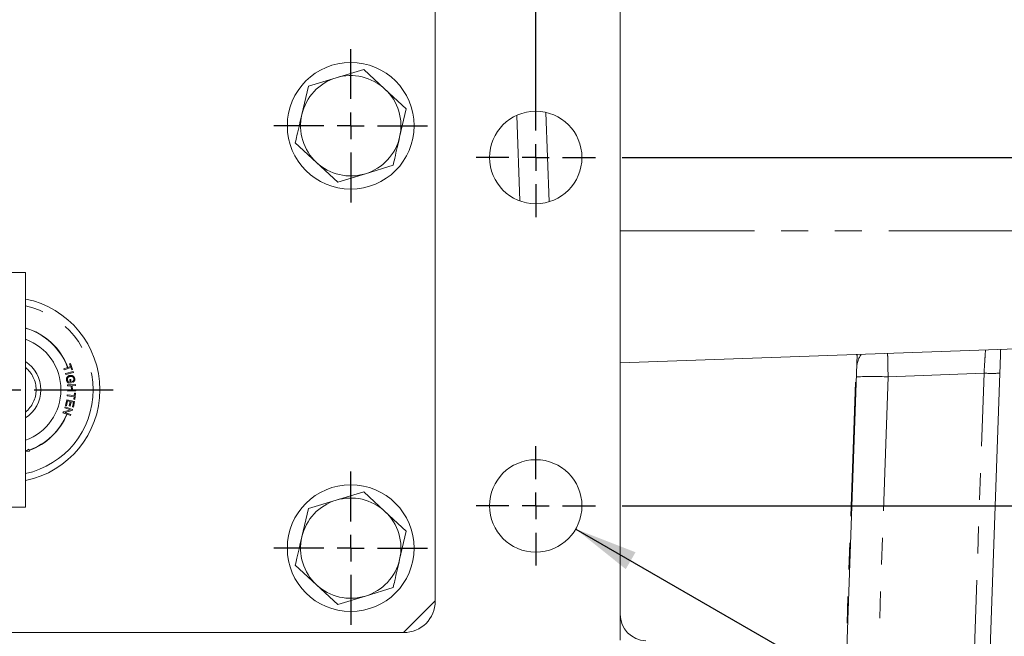
# Model space of a CAD drawing. Units: millimetres. Extents: x 7 to 835, y 10 to 581.
# Drawn here: x 465 to 512, y 445 to 474 of the extents above; entities that cross this region are included whole.
import ezdxf

# ---------------------------------------------------------------- set-up
doc = ezdxf.new("R2010")
doc.units = ezdxf.units.MM
doc.linetypes.add('PHANTOM', pattern=[12.7, 6.35, -1.27, 1.27, -1.27, 1.27, -1.27])
doc.layers.add('SLD-0', color=7, linetype='Continuous')
doc.styles.add('SLDTEXTSTYLE0', font='TXT', dxfattribs={"width": 0.605})
doc.dimstyles.new('SLDDIMSTYLE0', dxfattribs={"dimtxt": 3, "dimasz": 3, "dimexe": 0, "dimexo": 0.0625, "dimgap": 0.75, "dimtad": 0, "dimdec": 1, "dimlfac": 4, "dimrnd": 1e-09, "dimzin": 4, "dimdsep": 46, "dimtxsty": 'SLDTEXTSTYLE0', "dimsah": 1, "dimcen": 0.09, "dimadec": 0, "dimazin": 0, "dimtfac": 1, "dimtdec": 3, "dimtofl": 0, "dimtmove": 0, "dimatfit": 3, "dimfxl": 0, "dimfrac": 2, "dimtolj": 1, "dimtzin": 12, "dimarcsym": 0})
doc.dimstyles.new('SLDDIMSTYLE1', dxfattribs={"dimtxt": 3, "dimasz": 3, "dimexe": 0, "dimexo": 0.0625, "dimgap": 0.75, "dimtad": 0, "dimdec": 1, "dimlfac": 4, "dimrnd": 1e-09, "dimzin": 12, "dimdsep": 46, "dimtxsty": 'SLDTEXTSTYLE0', "dimsah": 1, "dimcen": 0.09, "dimadec": 0, "dimazin": 0, "dimtfac": 1, "dimtdec": 3, "dimtofl": 0, "dimtmove": 0, "dimatfit": 3, "dimfxl": 0, "dimfrac": 2, "dimtolj": 1, "dimtzin": 12, "dimarcsym": 0})
doc.dimstyles.new('SLDDIMSTYLE10', dxfattribs={"dimtxt": 3, "dimasz": 3, "dimexe": 0, "dimexo": 0.0625, "dimgap": 0.75, "dimtad": 0, "dimtih": 1, "dimtoh": 1, "dimdec": 0, "dimlfac": 4, "dimrnd": 1e-09, "dimzin": 12, "dimdsep": 46, "dimtxsty": 'SLDTEXTSTYLE0', "dimsah": 1, "dimcen": 0, "dimadec": 0, "dimazin": 0, "dimtfac": 1, "dimtdec": 3, "dimtofl": 0, "dimtmove": 0, "dimatfit": 3, "dimfxl": 0, "dimfrac": 2, "dimtolj": 1, "dimtzin": 12, "dimarcsym": 0})

# ---------------------------------------------------------------- blocks, each defined once
blk = doc.blocks.new('*D91')
at = {"layer": 'SLD-0'}
for p, q in [((438.583, 539.117), (438.583, 562.744)), ((489.583, 469.02), (489.583, 562.744)), ((438.583, 559.569), (457.341, 559.569)), ((489.583, 559.569), (470.826, 559.569))]:
    blk.add_line(p, q, dxfattribs=at)
for points in [[(438.583, 559.569), (441.583, 559.108), (441.583, 560.031)], [(489.583, 559.569), (486.583, 560.031), (486.583, 559.108)]]:
    blk.add_solid(points, dxfattribs=at)
at = {"layer": 'SLD-0', "insert": (458.928, 561.135), "char_height": 3, "attachment_point": 1, "style": 'SLDTEXTSTYLE0'}
blk.add_mtext('204.0', dxfattribs=at)
blk = doc.blocks.new('*D97')
at = {"layer": 'SLD-0'}
for p, q in [((516.103, 502.135), (569.377, 502.135)), ((566.202, 502.135), (566.202, 491.686)), ((566.202, 467.75), (566.202, 478.2)), ((493.676, 467.75), (569.377, 467.75))]:
    blk.add_line(p, q, dxfattribs=at)
for points in [[(566.202, 502.135), (565.741, 499.135), (566.664, 499.135)], [(566.202, 467.75), (566.664, 470.75), (565.741, 470.75)]]:
    blk.add_solid(points, dxfattribs=at)
at = {"layer": 'SLD-0', "insert": (564.636, 479.788), "char_height": 3, "attachment_point": 1, "rotation": 90, "style": 'SLDTEXTSTYLE0'}
blk.add_mtext('137.5', dxfattribs=at)
blk = doc.blocks.new('*D98')
at = {"layer": 'SLD-0'}
for p, q in [((516.103, 502.135), (575.377, 502.135)), ((572.202, 502.135), (572.202, 483.436)), ((572.202, 451.25), (572.202, 469.95)), ((493.676, 451.25), (575.377, 451.25))]:
    blk.add_line(p, q, dxfattribs=at)
for points in [[(572.202, 502.135), (571.741, 499.135), (572.664, 499.135)], [(572.202, 451.25), (572.664, 454.25), (571.741, 454.25)]]:
    blk.add_solid(points, dxfattribs=at)
at = {"layer": 'SLD-0', "insert": (570.636, 471.538), "char_height": 3, "attachment_point": 1, "rotation": 90, "style": 'SLDTEXTSTYLE0'}
blk.add_mtext('203.5', dxfattribs=at)
blk = doc.blocks.new('*D99')
at = {"layer": 'SLD-0'}
for p, q in [((491.478, 450.157), (526.26, 430.075)), ((526.26, 430.075), (529.26, 430.075))]:
    blk.add_line(p, q, dxfattribs=at)
blk.add_solid([(491.478, 450.157), (493.845, 448.257), (494.307, 449.056)], dxfattribs=at)
at = {"layer": 'SLD-0', "char_height": 3, "attachment_point": 1, "style": 'SLDTEXTSTYLE0'}
for s, insert in [('3', (532.435, 431.635)), ('X ', (534.9, 431.643)), ('%%c', (538.796, 431.635)), ('17.50', (544.313, 431.635)), ('THRU', (556.59, 431.635)), ('EQUALIZE LOAD ON BOTH ', (532.435, 427.033)), ('TAPPED HOLES TO LIFT ', (532.435, 422.431)), ('MARINE TRANSMISSION ', (532.435, 417.829)), ('ONLY', (532.435, 413.227))]:
    blk.add_mtext(s, dxfattribs=dict(at, insert=insert))
blk = doc.blocks.new('SW_CENTERMARKSYMBOL_42')
at = {"layer": 'SLD-0', "color": 0}
for p, q in [((0, 1.27), (0, 2.8225)), ((0, 0), (0, 0.635)), ((-1.27, 0), (-2.8225, 0)), ((0, 0), (-0.635, 0)), ((0, 0), (0, -0.635)), ((0, 0), (0.635, 0)), ((1.27, 0), (2.8225, 0)), ((0, -1.27), (0, -2.8225))]:
    blk.add_line(p, q, dxfattribs=at)
blk = doc.blocks.new('SW_CENTERMARKSYMBOL_43')
at = {"layer": 'SLD-0', "color": 0}
for p, q in [((0, 1.27), (0, 2.8225)), ((0, 0), (0, 0.635)), ((-1.27, 0), (-2.8225, 0)), ((0, 0), (-0.635, 0)), ((0, 0), (0, -0.635)), ((0, 0), (0.635, 0)), ((1.27, 0), (2.8225, 0)), ((0, -1.27), (0, -2.8225))]:
    blk.add_line(p, q, dxfattribs=at)
blk = doc.blocks.new('SW_CENTERMARKSYMBOL_61')
at = {"layer": 'SLD-0', "color": 0}
for p, q in [((0, 1.27), (0, 3.635)), ((0, 0), (0, 0.635)), ((-1.27, 0), (-3.635, 0)), ((0, 0), (-0.635, 0)), ((0, 0), (0, -0.635)), ((0, 0), (0.635, 0)), ((1.27, 0), (3.635, 0)), ((0, -1.27), (0, -3.635))]:
    blk.add_line(p, q, dxfattribs=at)
blk = doc.blocks.new('SW_CENTERMARKSYMBOL_62')
at = {"layer": 'SLD-0', "color": 0}
for p, q in [((0, 1.27), (0, 3.635)), ((0, 0), (0, 0.635)), ((-1.27, 0), (-3.635, 0)), ((0, 0), (-0.635, 0)), ((0, 0), (0, -0.635)), ((0, 0), (0.635, 0)), ((1.27, 0), (3.635, 0)), ((0, -1.27), (0, -3.635))]:
    blk.add_line(p, q, dxfattribs=at)
blk = doc.blocks.new('SW_CENTERMARKSYMBOL_64')
at = {"layer": 'SLD-0', "color": 0}
for p, q in [((0, 1.27), (0, 5.0165)), ((0, 0), (0, 0.635)), ((-1.27, 0), (-5.0165, 0)), ((0, 0), (-0.635, 0)), ((0, 0), (0, -0.635)), ((0, 0), (0.635, 0)), ((1.27, 0), (5.0165, 0)), ((0, -1.27), (0, -5.0165))]:
    blk.add_line(p, q, dxfattribs=at)

msp = doc.modelspace()

# ---------------------------------------------------------------- linework, layer by layer
at = {"color": 7, "linetype": 'Continuous', "lineweight": 0}
for p, q in [((493.58341, 493.025435), (493.58341, 444.900435)), ((484.83341, 446.750435), (484.83341, 491.750435)), ((480.138881, 471.521614), (481.450147, 471.922601)), ((481.450147, 471.922601), (482.453044, 470.987505)), ((478.827615, 471.120628), (480.138881, 471.521614)), ((478.519246, 469.784545), (478.827615, 471.120628)), ((482.453044, 470.987505), (483.455941, 470.052408)), ((483.455941, 470.052408), (483.147573, 468.716325)), ((479.213775, 467.513366), (478.210878, 468.448462)), ((480.216673, 466.57827), (479.213775, 467.513366)), ((482.839204, 467.380243), (481.527939, 466.979256)), ((481.527939, 466.979256), (480.216673, 466.57827)), ((463.72616, 462.306685), (465.44066, 462.306685)), ((465.44066, 462.306685), (465.44066, 451.194185)), ((493.58341, 458.033369), (514.83341, 458.775435)), ((504.794978, 458.424886), (503.641229, 425.385837)), ((511.54418, 457.538551), (510.093596, 415.999261)), ((480.138881, 451.521614), (481.450147, 451.922601)), ((481.450147, 451.922601), (482.453044, 450.987505)), ((478.827615, 451.120628), (480.138881, 451.521614)), ((463.72616, 451.194185), (465.44066, 451.194185)), ((478.519246, 449.784545), (478.827615, 451.120628)), ((482.453044, 450.987505), (483.455941, 450.052408)), ((483.455941, 450.052408), (483.147573, 448.716325)), ((479.213775, 447.513366), (478.210878, 448.448462)), ((480.216673, 446.57827), (479.213775, 447.513366)), ((482.839204, 447.380243), (481.527939, 446.979256)), ((481.527939, 446.979256), (480.216673, 446.57827)), ((483.33341, 445.250435), (484.83341, 446.750435)), ((435.488435, 445.250435), (483.33341, 445.250435))]:
    msp.add_line(p, q, dxfattribs=at)
at = {"color": 8, "linetype": 'PHANTOM', "lineweight": 0}
for p, q in [((488.836972, 465.694228), (488.686507, 469.74561)), ((490.056598, 469.886143), (490.213714, 465.65571)), ((493.58341, 464.275435), (514.83341, 464.275435)), ((503.604543, 425.385837), (504.758248, 458.423603)), ((467.530071, 457.974787), (467.572201, 457.989976)), ((467.572659, 457.857251), (467.530071, 457.974787)), ((467.572201, 457.989976), (467.674549, 457.707278)), ((467.258135, 457.743379), (467.435443, 457.807573)), ((467.275155, 457.696212), (467.258135, 457.743379)), ((467.589679, 457.810084), (467.275155, 457.696212)), ((467.333777, 457.521767), (467.697452, 457.61923)), ((467.346676, 457.473684), (467.333777, 457.521767)), ((467.710351, 457.571147), (467.346676, 457.473684)), ((467.435443, 457.807573), (467.447385, 457.811896)), ((467.447385, 457.811896), (467.572659, 457.857251)), ((467.632419, 457.69209), (467.589679, 457.810084)), ((467.674549, 457.707278), (467.632419, 457.69209)), ((467.697452, 457.61923), (467.710351, 457.571147)), ((510.794637, 457.538551), (506.256806, 457.357968)), ((509.344053, 415.999261), (510.794637, 457.538551)), ((467.429712, 456.981517), (467.807354, 456.99869)), ((467.432002, 456.931603), (467.429712, 456.981517)), ((467.6088, 457.08448), (467.46997, 457.062728)), ((467.487372, 457.115161), (467.557054, 457.126075)), ((467.539805, 457.236056), (467.58369, 457.242925)), ((467.557054, 457.126075), (467.539805, 457.236056)), ((467.58369, 457.242925), (467.6088, 457.08448)), ((467.686496, 457.102416), (467.667263, 457.145156)), ((467.807354, 456.99869), (467.809643, 456.948775)), ((506.256806, 457.357968), (505.140315, 425.385837)), ((467.609985, 456.939693), (467.432002, 456.931603)), ((467.440931, 456.735302), (467.618914, 456.743392)), ((467.443221, 456.685311), (467.440931, 456.735302)), ((467.820863, 456.702484), (467.443221, 456.685311)), ((467.618914, 456.743392), (467.609985, 456.939693)), ((467.809643, 456.948775), (467.654557, 456.941753)), ((467.654557, 456.941753), (467.663487, 456.745453)), ((467.663487, 456.745453), (467.818573, 456.752475)), ((467.753912, 456.472161), (467.767498, 456.595421)), ((467.767498, 456.595421), (467.811688, 456.590537)), ((467.811688, 456.590537), (467.778946, 456.294025)), ((467.818573, 456.752475), (467.820863, 456.702484)), ((467.340494, 456.00419), (467.399796, 456.280781)), ((467.432996, 456.222394), (467.384226, 455.994802)), ((467.399796, 456.280781), (467.770416, 456.20133)), ((467.418477, 456.45911), (467.423972, 456.508567)), ((467.748417, 456.422704), (467.418477, 456.45911)), ((467.423972, 456.508567), (467.753912, 456.472161)), ((467.559157, 456.195376), (467.432996, 456.222394)), ((467.515195, 455.990299), (467.559157, 456.195376)), ((467.60266, 456.186065), (467.558699, 455.980988)), ((467.716151, 456.161718), (467.60266, 456.186065)), ((467.669213, 455.94275), (467.716151, 456.161718)), ((467.770416, 456.20133), (467.712946, 455.933363)), ((467.734756, 456.29891), (467.748417, 456.422704)), ((467.778946, 456.294025), (467.734756, 456.29891)), ((467.219322, 455.663687), (467.236877, 455.711617)), ((467.398345, 455.598144), (467.219322, 455.663687)), ((467.236877, 455.711617), (467.58231, 455.795571)), ((467.304803, 455.897156), (467.321212, 455.941957)), ((467.58231, 455.795571), (467.304803, 455.897156)), ((467.656801, 455.764737), (467.311596, 455.680706)), ((467.311596, 455.680706), (467.588874, 455.579198)), ((467.321212, 455.941957), (467.674355, 455.812667)), ((467.384226, 455.994802), (467.340494, 456.00419)), ((467.410279, 455.593775), (467.398345, 455.598144)), ((467.572465, 455.534397), (467.410279, 455.593775)), ((467.558699, 455.980988), (467.515195, 455.990299)), ((467.674355, 455.812667), (467.656801, 455.764737)), ((467.712946, 455.933363), (467.669213, 455.94275)), ((467.588874, 455.579198), (467.572465, 455.534397)), ((465.603485, 453.932164), (465.44066, 453.825469)), ((465.44066, 453.825469), (465.638063, 453.836629)), ((465.618613, 453.890367), (465.603485, 453.932164)), ((465.638063, 453.836629), (465.622935, 453.878425))]:
    msp.add_line(p, q, dxfattribs=at)
at = {"color": 7, "linetype": 'Continuous', "lineweight": 0}
for centre, radius in [((480.83341, 469.250435), 3), ((489.58341, 467.750435), 2.1875), ((489.58341, 451.250435), 2.1875), ((480.83341, 449.250435), 3)]:
    msp.add_circle(centre, radius, dxfattribs=at)
for centre, radius, start, end in [((480.83341, 469.250435), 2.375, 107.0036851, 167.0036851), ((480.83341, 469.250435), 2.375, 47.0036851, 107.0036851), ((480.83341, 469.250435), 2.375, 347.0036851, 47.0036851), ((480.83341, 469.250435), 2.375, 167.0036851, 227.0036851), ((480.83341, 469.250435), 2.375, 287.0036851, 347.0036851), ((480.83341, 469.250435), 2.375, 227.0036851, 287.0036851), ((464.58341, 456.750435), 4.3815, 281.2828243, 78.7171757), ((464.58341, 456.750435), 2.54, 289.7246336, 70.2753664), ((464.58341, 456.750435), 1.5875, 302.6836388, 57.3163612), ((480.83341, 449.250435), 2.375, 107.0036851, 167.0036851), ((480.83341, 449.250435), 2.375, 47.0036851, 107.0036851), ((480.83341, 449.250435), 2.375, 347.0036851, 47.0036851), ((480.83341, 449.250435), 2.375, 167.0036851, 227.0036851), ((480.83341, 449.250435), 2.375, 287.0036851, 347.0036851), ((480.83341, 449.250435), 2.375, 227.0036851, 287.0036851), ((483.33341, 446.750435), 1.5, 270, 0), ((494.83341, 446.113499), 1.25, 180, 268)]:
    msp.add_arc(centre, radius, start, end, dxfattribs=at)
at = {"color": 8, "linetype": 'PHANTOM', "lineweight": 0}
for centre, radius, start, end in [((464.58341, 456.750435), 4.064, 282.1772978, 77.8227022), ((464.58341, 456.750435), 3.04165, 20.3377763, 73.779454), ((464.58341, 456.750435), 3.05435, 20.3359672, 73.7898369), ((506.008903, 457.741585), 1.237041, 146.106689, 177.7858107), ((464.58341, 456.750435), 1.36525, 308.8958713, 51.1041287), ((511.169408, 462.915429), 5.389923, 266.0128986, 273.9871014), ((505.507263, 446.604213), 10.779846, 86.0128986, 93.9871014), ((464.58341, 456.750435), 3.04165, 289.8977511, 337.7383097), ((464.58341, 456.750435), 3.05435, 289.8977511, 337.7472678)]:
    msp.add_arc(centre, radius, start, end, dxfattribs=at)
at = {"color": 7, "linetype": 'Continuous', "lineweight": 0}
for points, knots in [([(478.210878, 468.448462), (478.236619, 468.559992), (478.338899, 469.003144), (478.442053, 469.450086), (478.519246, 469.784545)], [0, 0, 0, 0, 0.251673145, 1, 1, 1, 1]), ([(483.147573, 468.716325), (483.07038, 468.381866), (482.967225, 467.934924), (482.864946, 467.491772), (482.839204, 467.380243)], [0, 0, 0, 0, 0.748326855, 1, 1, 1, 1]), ([(511.58341, 458.661943), (511.580925, 458.59078), (511.568733, 458.241653), (511.555063, 457.850207), (511.54418, 457.538551)], [0, 0, 0, 0, 0.203831658, 1, 1, 1, 1]), ([(478.210878, 448.448462), (478.236619, 448.559992), (478.338899, 449.003144), (478.442053, 449.450086), (478.519246, 449.784545)], [0, 0, 0, 0, 0.251673145, 1, 1, 1, 1]), ([(483.147573, 448.716325), (483.07038, 448.381866), (482.967225, 447.934924), (482.864946, 447.491772), (482.839204, 447.380243)], [0, 0, 0, 0, 0.748326855, 1, 1, 1, 1])]:
    msp.add_open_spline(points, degree=3, knots=knots, dxfattribs=at)
at = {"color": 8, "linetype": 'PHANTOM', "lineweight": 0}
for points, knots in [([(506.232936, 458.4751), (506.236147, 458.327223), (506.2434, 457.993288), (506.252009, 457.585291), (506.256806, 457.357968)], [0, 0, 0, 0, 0.442831117, 1, 1, 1, 1]), ([(510.794637, 457.538551), (510.808998, 457.766758), (510.834198, 458.167211), (510.854964, 458.495577), (510.863896, 458.636817)], [0, 0, 0, 0, 0.569871256, 1, 1, 1, 1]), ([(467.387237, 457.208503), (467.38552, 457.237491), (467.382093, 457.295328), (467.420742, 457.370288), (467.482621, 457.414066), (467.526834, 457.424475), (467.548963, 457.429685)], [0, 0, 0, 0, 0.280155236, 0.558968748, 0.779252325, 1, 1, 1, 1]), ([(467.46997, 457.062728), (467.447573, 457.086181), (467.407575, 457.128065), (467.393452, 457.183923), (467.387237, 457.208503)], [0, 0, 0, 0, 0.55995316, 1, 1, 1, 1]), ([(467.56003, 457.37916), (467.538621, 457.37453), (467.495976, 457.365307), (467.447281, 457.324111), (467.428274, 457.269705), (467.430426, 457.235482), (467.431504, 457.218349)], [0, 0, 0, 0, 0.2807661016, 0.5592794017, 0.7793497933, 1, 1, 1, 1]), ([(467.431504, 457.218349), (467.437485, 457.196589), (467.448176, 457.157698), (467.475386, 457.128168), (467.487372, 457.115161)], [0, 0, 0, 0, 0.5595262269, 1, 1, 1, 1]), ([(467.548963, 457.429685), (467.57789, 457.431419), (467.635598, 457.434878), (467.712602, 457.400742), (467.758104, 457.339385), (467.768416, 457.295098), (467.773579, 457.272919)], [0, 0, 0, 0, 0.280378408, 0.5593461, 0.77932414, 1, 1, 1, 1]), ([(467.637497, 457.376641), (467.623085, 457.379145), (467.597338, 457.383619), (467.571434, 457.380523), (467.56003, 457.37916)], [0, 0, 0, 0, 0.5597644852, 1, 1, 1, 1]), ([(467.731144, 457.26605), (467.728146, 457.280226), (467.722157, 457.308546), (467.699731, 457.343013), (467.669948, 457.366102), (467.64832, 457.373126), (467.637497, 457.376641)], [0, 0, 0, 0, 0.280328004, 0.560037294, 0.779837787, 1, 1, 1, 1]), ([(467.667263, 457.145156), (467.679729, 457.151551), (467.704556, 457.164286), (467.734044, 457.207398), (467.732244, 457.243797), (467.731144, 457.26605)], [0, 0, 0, 0, 0.281578647, 0.560783355, 1, 1, 1, 1]), ([(467.773579, 457.272919), (467.775269, 457.253433), (467.778642, 457.214519), (467.762718, 457.160644), (467.728, 457.122632), (467.700349, 457.109163), (467.686496, 457.102416)], [0, 0, 0, 0, 0.280355334, 0.559880381, 0.779504851, 1, 1, 1, 1])]:
    msp.add_open_spline(points, degree=3, knots=knots, dxfattribs=at)

# ---------------------------------------------------------------- block references
at = {"layer": 'SLD-0'}
for name, p in [('SW_CENTERMARKSYMBOL_61', (480.83341, 469.250435)), ('SW_CENTERMARKSYMBOL_42', (489.58341, 467.750435)), ('SW_CENTERMARKSYMBOL_64', (464.58341, 456.750435)), ('SW_CENTERMARKSYMBOL_43', (489.58341, 451.250435)), ('SW_CENTERMARKSYMBOL_62', (480.83341, 449.250435))]:
    msp.add_blockref(name, p, dxfattribs=at)

# ---------------------------------------------------------------- dimensions: what is measured, and where the dimension line sits
dim = msp.add_linear_dim(base=(438.58341, 559.569083), p1=(489.58341, 467.750435), p2=(438.58341, 537.847479), dimstyle='SLDDIMSTYLE0', dxfattribs=at)
dim.commit()
dim.dimension.update_dxf_attribs({"geometry": '*D91', "text_midpoint": (464.08341, 559.569083), "dimtype": 160})
for base, p1, p2, picture, middle in [((566.20216, 502.135435), (492.40591, 467.750435), (514.83341, 502.135435), '*D97', (566.20216, 484.942935)), ((572.20216, 451.250435), (514.83341, 502.135435), (492.40591, 451.250435), '*D98', (572.20216, 476.692935))]:
    dim = msp.add_linear_dim(base=base, p1=p1, p2=p2, angle=90, dimstyle='SLDDIMSTYLE1', dxfattribs=at)
    dim.commit()
    dim.dimension.update_dxf_attribs({"geometry": picture, "text_midpoint": middle, "dimtype": 160})
dim = msp.add_diameter_dim_2p(p1=(487.688982, 452.344189), p2=(491.477838, 450.156681), text='<>X %%c 17.50 THRU\\PEQUALIZE LOAD ON BOTH \\PTAPPED HOLES TO LIFT \\PMARINE TRANSMISSION \\PONLY', dimstyle='SLDDIMSTYLE10', override={"dimpost": '<>'}, dxfattribs=at)
dim.commit()
dim.dimension.update_dxf_attribs({"geometry": '*D99', "text_midpoint": (557.752056, 430.075078), "dimtype": 163})

doc.saveas('drawing.dxf')
